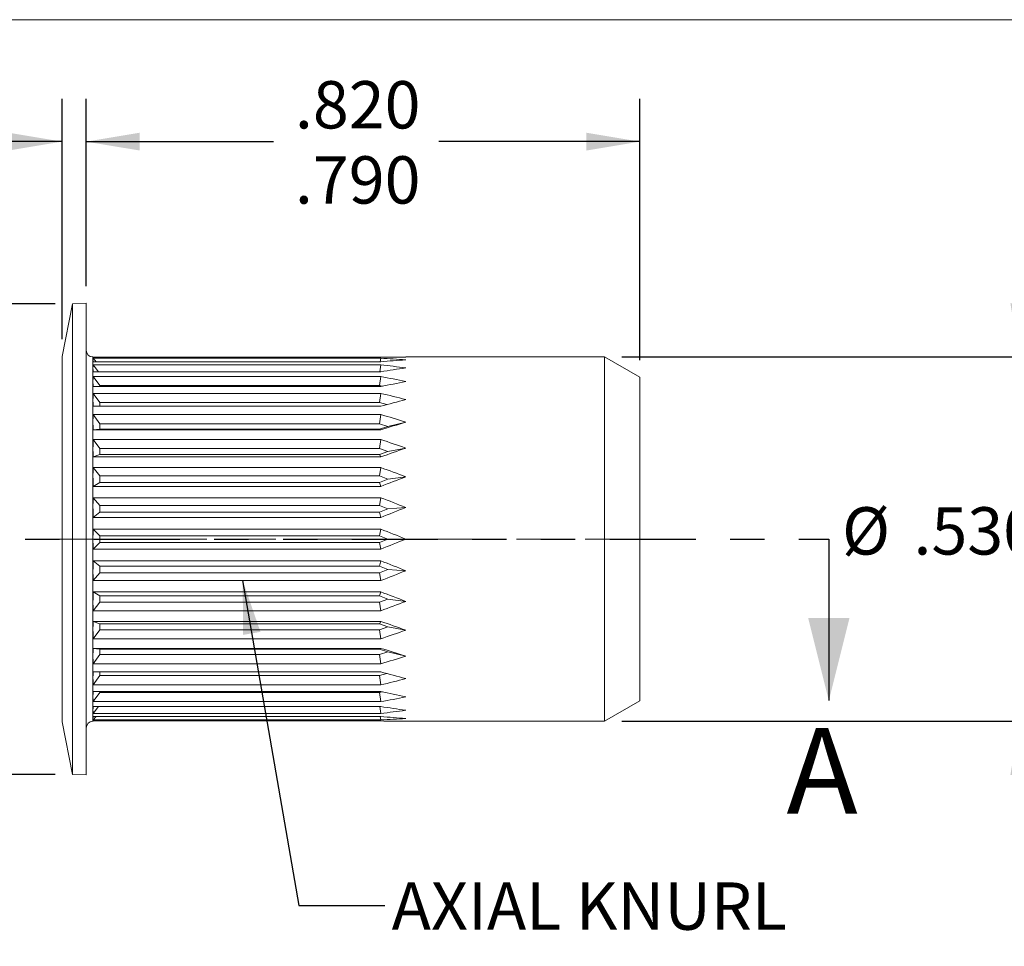
# Model space of a CAD drawing. Units: inches. Extents: x 0.3 to 10.6, y 0.2 to 8.2.
# Drawn here: x 1.9 to 4.8, y 5.5 to 8.2 of the extents above; entities that cross this region are included whole.
import ezdxf

# ---------------------------------------------------------------- set-up
doc = ezdxf.new("R2010")
doc.units = ezdxf.units.IN
doc.header["$MEASUREMENT"] = 0
doc.linetypes.add('CENTERX2', pattern=[0.8, 0.5, -0.1, 0.1, -0.1])
doc.linetypes.add('PHANTOM', pattern=[0.5, 0.25, -0.05, 0.05, -0.05, 0.05, -0.05])
doc.layers.add('LOGO__2', color=250, linetype='Continuous')
doc.styles.add('SLDTEXTSTYLE15', font='TXT', dxfattribs={"width": 0.75})
doc.dimstyles.new('SLDDIMSTYLE0', dxfattribs={"dimtxt": 0.137795, "dimasz": 0.156, "dimexe": 0, "dimexo": 0.0625, "dimgap": 0.034449, "dimtad": 0, "dimtih": 1, "dimtoh": 1, "dimdec": 3, "dimlfac": 0.5, "dimzin": 12, "dimdsep": 46, "dimtxsty": 'SLDTEXTSTYLE15', "dimsah": 1, "dimcen": 0.09, "dimadec": 0, "dimazin": 0, "dimlim": 1, "dimtp": 0.025, "dimtm": 0.025, "dimtfac": 1, "dimtdec": 3, "dimtofl": 0, "dimtmove": 0, "dimatfit": 3, "dimfxl": 0, "dimtolj": 1, "dimtzin": 4, "dimarcsym": 0})
doc.dimstyles.new('SLDDIMSTYLE1', dxfattribs={"dimtxt": 0.137795, "dimasz": 0.156, "dimexe": 0, "dimexo": 0.0625, "dimgap": 0.034449, "dimtad": 0, "dimtih": 1, "dimtoh": 1, "dimdec": 3, "dimlfac": 0.5, "dimzin": 12, "dimdsep": 46, "dimtxsty": 'SLDTEXTSTYLE15', "dimsah": 1, "dimcen": 0.09, "dimadec": 0, "dimazin": 0, "dimlim": 1, "dimtp": 0.015, "dimtm": 0.015, "dimtfac": 1, "dimtdec": 3, "dimtofl": 0, "dimtmove": 0, "dimatfit": 3, "dimfxl": 0, "dimtolj": 1, "dimtzin": 4, "dimarcsym": 0})
doc.dimstyles.new('SLDDIMSTYLE2', dxfattribs={"dimtxt": 0.137795, "dimasz": 0.156, "dimexe": 0, "dimexo": 0.0625, "dimgap": 0.034449, "dimtad": 0, "dimtih": 1, "dimtoh": 1, "dimdec": 3, "dimlfac": 0.5, "dimzin": 4, "dimdsep": 46, "dimtxsty": 'SLDTEXTSTYLE15', "dimsah": 1, "dimcen": 0.09, "dimadec": 0, "dimazin": 0, "dimtfac": 1, "dimtdec": 3, "dimtofl": 0, "dimtmove": 0, "dimatfit": 3, "dimfxl": 0, "dimtolj": 1, "dimarcsym": 0})
doc.dimstyles.new('SLDDIMSTYLE3', dxfattribs={"dimtxt": 0.137795, "dimasz": 0.156, "dimexe": 0, "dimexo": 0.0625, "dimgap": 0.034449, "dimtad": 0, "dimtih": 1, "dimtoh": 1, "dimdec": 3, "dimlfac": 0.5, "dimzin": 12, "dimdsep": 46, "dimtxsty": 'SLDTEXTSTYLE15', "dimsah": 1, "dimcen": 0.09, "dimadec": 0, "dimazin": 0, "dimlim": 1, "dimtp": 0.003, "dimtm": 0.003, "dimtfac": 1, "dimtdec": 3, "dimtofl": 0, "dimtmove": 0, "dimatfit": 3, "dimfxl": 0, "dimtolj": 1, "dimtzin": 12, "dimarcsym": 0})
doc.dimstyles.new('SLDDIMSTYLE4', dxfattribs={"dimtxt": 0.156, "dimasz": 0.156, "dimexe": 0, "dimexo": 0.0625, "dimgap": 0.039, "dimtad": 0, "dimtih": 1, "dimtoh": 1, "dimdec": 0, "dimzin": 0, "dimdsep": 46, "dimtxsty": 'Standard', "dimsah": 1, "dimcen": 0.09, "dimadec": 0, "dimazin": 0, "dimtfac": 1, "dimtdec": 0, "dimtofl": 0, "dimtmove": 0, "dimatfit": 3, "dimfxl": 0, "dimtolj": 1, "dimtzin": 0, "dimarcsym": 0})

# ---------------------------------------------------------------- blocks, each defined once
blk = doc.blocks.new('*D7')
at = {"layer": 'LOGO__2'}
for p, q in [((0.9506, 7.3654), (0.9506, 7.8654)), ((2.038, 7.3654), (0.8256, 7.3654)), ((2.038, 5.9954), (0.8256, 5.9954)), ((0.9506, 5.9954), (0.9506, 5.4954))]:
    blk.add_line(p, q, dxfattribs=at)
for points in [[(0.9506, 7.3654), (0.9766, 7.5214), (0.9246, 7.5214)], [(0.9506, 5.9954), (0.9246, 5.8394), (0.9766, 5.8394)]]:
    blk.add_solid(points, dxfattribs=at)
at = {"layer": 'LOGO__2', "char_height": 0.1378, "attachment_point": 1, "style": 'SLDTEXTSTYLE15'}
for s, insert in [('.710', (0.8763, 6.8825)), ('%%c', (0.6686, 6.7732)), ('.660', (0.8763, 6.6639))]:
    blk.add_mtext(s, dxfattribs=dict(at, insert=insert))
blk = doc.blocks.new('*D8')
at = {"layer": 'LOGO__2'}
for p, q in [((2.1281, 7.4167), (2.1281, 7.9622)), ((3.7382, 7.2013), (3.7382, 7.9622)), ((2.1281, 7.8372), (2.6726, 7.8372)), ((3.7382, 7.8372), (3.1539, 7.8372))]:
    blk.add_line(p, q, dxfattribs=at)
for points in [[(2.1281, 7.8372), (2.2841, 7.8112), (2.2841, 7.8632)], [(3.7382, 7.8372), (3.5822, 7.8632), (3.5822, 7.8112)]]:
    blk.add_solid(points, dxfattribs=at)
at = {"layer": 'LOGO__2', "char_height": 0.1378, "attachment_point": 1, "style": 'SLDTEXTSTYLE15'}
for s, insert in [('.820', (2.7351, 8.0133)), ('.790', (2.7351, 7.7946))]:
    blk.add_mtext(s, dxfattribs=dict(at, insert=insert))
blk = doc.blocks.new('*D9')
at = {"layer": 'LOGO__2'}
for p, q in [((4.8419, 7.2104), (4.8419, 7.7104)), ((3.6858, 7.2104), (4.9669, 7.2104)), ((3.6858, 6.1504), (4.9669, 6.1504)), ((4.8419, 6.1504), (4.8419, 5.6504))]:
    blk.add_line(p, q, dxfattribs=at)
for points in [[(4.8419, 7.2104), (4.8679, 7.3664), (4.8159, 7.3664)], [(4.8419, 6.1504), (4.8159, 5.9944), (4.8679, 5.9944)]]:
    blk.add_solid(points, dxfattribs=at)
at = {"layer": 'LOGO__2', "char_height": 0.1378, "attachment_point": 1, "style": 'SLDTEXTSTYLE15'}
for s, insert in [('%%c', (4.3262, 6.7732)), ('.530', (4.534, 6.7732)), ('MAX', (4.9412, 6.7732))]:
    blk.add_mtext(s, dxfattribs=dict(at, insert=insert))
blk = doc.blocks.new('*D10')
at = {"layer": 'LOGO__2'}
for p, q in [((2.0581, 7.2619), (2.0581, 7.9622)), ((2.1281, 7.4167), (2.1281, 7.9622)), ((2.0581, 7.8372), (1.4327, 7.8372)), ((2.1281, 7.8372), (2.6281, 7.8372))]:
    blk.add_line(p, q, dxfattribs=at)
for points in [[(2.0581, 7.8372), (1.9021, 7.8632), (1.9021, 7.8112)], [(2.1281, 7.8372), (2.2841, 7.8112), (2.2841, 7.8632)]]:
    blk.add_solid(points, dxfattribs=at)
at = {"layer": 'LOGO__2', "char_height": 0.1378, "attachment_point": 1, "style": 'SLDTEXTSTYLE15'}
for s, insert in [('.038', (1.0138, 8.0133)), ('.032', (1.0138, 7.7946))]:
    blk.add_mtext(s, dxfattribs=dict(at, insert=insert))

msp = doc.modelspace()

# ---------------------------------------------------------------- linework, layer by layer
at = {"color": 7, "linetype": 'Continuous', "lineweight": 0}
msp.add_line((0.3299, 8.1921), (10.6299, 8.1921), dxfattribs=at)
at = {"color": 7, "linetype": 'Continuous', "lineweight": 15}
for p, q in [((2.088, 7.3654), (2.0581, 7.2119)), ((2.1281, 7.3667), (2.088, 7.3654)), ((2.088, 6.6804), (2.088, 7.3654)), ((2.1281, 6.6804), (2.1281, 7.3667)), ((2.0581, 6.6804), (2.0581, 7.2119)), ((2.1478, 7.2023), (2.1478, 7.2104)), ((2.1478, 7.1784), (2.1478, 7.2023)), ((2.9849, 7.2096), (2.1486, 7.2096)), ((2.1486, 7.2066), (2.9849, 7.2066)), ((2.1573, 7.1965), (2.1486, 7.2066)), ((2.9849, 7.1965), (2.1486, 7.1965)), ((2.1486, 7.1876), (2.9849, 7.1876)), ((2.1642, 7.1677), (2.1486, 7.1876)), ((2.9818, 7.1677), (2.9849, 7.1876)), ((2.9831, 7.1965), (2.9849, 7.2066)), ((3.6358, 7.2104), (3.0573, 7.2104)), ((3.7382, 7.1513), (3.6358, 7.2104)), ((3.6358, 6.6804), (3.6358, 7.2104)), ((2.1478, 7.1394), (2.1478, 7.1784)), ((2.9849, 7.1677), (2.1486, 7.1677)), ((2.1478, 7.0864), (2.1478, 7.1394)), ((2.1486, 7.1533), (2.9849, 7.1533)), ((2.1678, 7.127), (2.1486, 7.1533)), ((2.981, 7.127), (2.9849, 7.1533)), ((3.7382, 6.6804), (3.7382, 7.1513)), ((2.9849, 7.1241), (2.1486, 7.1241)), ((2.1486, 7.1045), (2.9849, 7.1045)), ((2.1678, 7.0775), (2.1486, 7.1045)), ((2.1678, 7.127), (2.1678, 7.1241)), ((2.981, 7.127), (2.1678, 7.127)), ((2.9899, 7.1252), (2.981, 7.127)), ((2.981, 7.0775), (2.9849, 7.1045)), ((2.1478, 7.0211), (2.1478, 7.0864)), ((2.1678, 7.0775), (2.1678, 7.0671)), ((2.981, 7.0775), (2.1678, 7.0775)), ((3.0024, 7.0718), (2.981, 7.0775)), ((2.9849, 7.0671), (2.1486, 7.0671)), ((2.1478, 6.9454), (2.1478, 7.0211)), ((2.1486, 7.0429), (2.9849, 7.0429)), ((2.1678, 7.0158), (2.1486, 7.0429)), ((2.1678, 7.0158), (2.1678, 7.0006)), ((2.981, 7.0158), (2.1678, 7.0158)), ((2.981, 7.0158), (2.9849, 7.0429)), ((3.005, 7.0082), (2.981, 7.0158)), ((3.005, 7.0082), (3.0573, 7.0211)), ((2.1678, 7.0006), (2.1486, 6.9982)), ((2.9849, 6.9982), (2.1486, 6.9982)), ((2.1678, 7.0006), (2.981, 7.0006)), ((2.981, 7.0006), (3.005, 7.0082)), ((2.981, 7.0006), (2.9849, 6.9982)), ((2.1486, 6.9702), (2.9849, 6.9702)), ((2.1678, 6.944), (2.1486, 6.9702)), ((2.981, 6.944), (2.9849, 6.9702)), ((2.1478, 6.8617), (2.1478, 6.9454)), ((2.1678, 6.944), (2.1678, 6.9268)), ((2.981, 6.944), (2.1678, 6.944)), ((3.005, 6.9354), (2.981, 6.944)), ((2.981, 6.9268), (3.005, 6.9354)), ((3.005, 6.9354), (3.0573, 6.9454)), ((2.1678, 6.9268), (2.1486, 6.9198)), ((2.9849, 6.9198), (2.1486, 6.9198)), ((2.1678, 6.9268), (2.981, 6.9268)), ((2.981, 6.9268), (2.9849, 6.9198)), ((2.1486, 6.8888), (2.9849, 6.8888)), ((2.1678, 6.8641), (2.1486, 6.8888)), ((2.981, 6.8641), (2.9849, 6.8888)), ((2.1478, 6.7724), (2.1478, 6.8617)), ((2.1678, 6.8455), (2.1486, 6.834)), ((2.1678, 6.8641), (2.1678, 6.8455)), ((2.981, 6.8641), (2.1678, 6.8641)), ((2.1678, 6.8455), (2.981, 6.8455)), ((3.005, 6.8548), (2.981, 6.8641)), ((2.981, 6.8455), (3.005, 6.8548)), ((2.981, 6.8455), (2.9849, 6.834)), ((3.005, 6.8548), (3.0573, 6.8617)), ((2.9849, 6.834), (2.1486, 6.834)), ((2.1486, 6.801), (2.9849, 6.801)), ((2.1678, 6.7787), (2.1486, 6.801)), ((2.981, 6.7787), (2.9849, 6.801)), ((2.1478, 6.6804), (2.1478, 6.7724)), ((2.1678, 6.7592), (2.1486, 6.7436)), ((2.1678, 6.7787), (2.1678, 6.7592)), ((2.981, 6.7787), (2.1678, 6.7787)), ((2.1678, 6.7592), (2.981, 6.7592)), ((3.005, 6.769), (2.981, 6.7787)), ((2.981, 6.7592), (3.005, 6.769)), ((2.981, 6.7592), (2.9849, 6.7436)), ((3.005, 6.769), (3.0573, 6.7724)), ((2.9849, 6.7436), (2.1486, 6.7436)), ((2.1486, 6.7095), (2.9849, 6.7095)), ((2.1678, 6.6903), (2.1486, 6.7095)), ((2.981, 6.6903), (2.9849, 6.7095)), ((2.0581, 6.1489), (2.0581, 6.6804)), ((2.088, 5.9954), (2.088, 6.6804)), ((2.1281, 5.9941), (2.1281, 6.6804)), ((2.1478, 6.5884), (2.1478, 6.6804)), ((2.1678, 6.6903), (2.1678, 6.6705)), ((2.981, 6.6903), (2.1678, 6.6903)), ((3.005, 6.6804), (2.981, 6.6903)), ((2.981, 6.6705), (3.005, 6.6804)), ((3.005, 6.6804), (3.0573, 6.6804)), ((3.6358, 6.1504), (3.6358, 6.6804)), ((3.7382, 6.2095), (3.7382, 6.6804)), ((2.1678, 6.6705), (2.1486, 6.6513)), ((2.9849, 6.6513), (2.1486, 6.6513)), ((2.1678, 6.6705), (2.981, 6.6705)), ((2.981, 6.6705), (2.9849, 6.6513)), ((2.1486, 6.6172), (2.9849, 6.6172)), ((2.1678, 6.6016), (2.1486, 6.6172)), ((2.981, 6.6016), (2.9849, 6.6172)), ((2.1478, 6.4991), (2.1478, 6.5884)), ((2.981, 6.6016), (2.1678, 6.6016)), ((2.1678, 6.6016), (2.1678, 6.5821)), ((3.005, 6.5918), (2.981, 6.6016)), ((2.981, 6.5821), (3.005, 6.5918)), ((3.005, 6.5918), (3.0573, 6.5884)), ((2.1678, 6.5821), (2.1486, 6.5598)), ((2.9849, 6.5598), (2.1486, 6.5598)), ((2.1678, 6.5821), (2.981, 6.5821)), ((2.981, 6.5821), (2.9849, 6.5598)), ((2.1486, 6.5268), (2.9849, 6.5268)), ((2.1678, 6.5153), (2.1486, 6.5268)), ((2.981, 6.5153), (2.1678, 6.5153)), ((2.1678, 6.5153), (2.1678, 6.4966)), ((2.981, 6.5153), (2.9849, 6.5268)), ((3.005, 6.506), (2.981, 6.5153)), ((2.981, 6.4966), (3.005, 6.506)), ((3.005, 6.506), (3.0573, 6.4991)), ((2.1478, 6.4154), (2.1478, 6.4991)), ((2.1678, 6.4966), (2.1486, 6.472)), ((2.9849, 6.472), (2.1486, 6.472)), ((2.1678, 6.4966), (2.981, 6.4966)), ((2.981, 6.4966), (2.9849, 6.472)), ((2.1478, 6.3397), (2.1478, 6.4154)), ((2.1486, 6.441), (2.9849, 6.441)), ((2.1678, 6.434), (2.1486, 6.441)), ((2.1678, 6.4168), (2.1486, 6.3906)), ((2.981, 6.434), (2.1678, 6.434)), ((2.1678, 6.434), (2.1678, 6.4168)), ((2.1678, 6.4168), (2.981, 6.4168)), ((2.981, 6.434), (2.9849, 6.441)), ((3.005, 6.4254), (2.981, 6.434)), ((2.981, 6.4168), (3.005, 6.4254)), ((2.981, 6.4168), (2.9849, 6.3906)), ((3.005, 6.4254), (3.0573, 6.4154)), ((2.9849, 6.3906), (2.1486, 6.3906)), ((2.1486, 6.3625), (2.9849, 6.3625)), ((2.1678, 6.3602), (2.1486, 6.3625)), ((2.981, 6.3602), (2.1678, 6.3602)), ((2.1678, 6.3602), (2.1678, 6.345)), ((2.981, 6.3602), (2.9849, 6.3625)), ((3.005, 6.3526), (2.981, 6.3602)), ((2.1478, 6.2744), (2.1478, 6.3397)), ((2.1678, 6.345), (2.1486, 6.3179)), ((2.1678, 6.345), (2.981, 6.345)), ((2.981, 6.345), (3.005, 6.3526)), ((2.981, 6.345), (2.9849, 6.3179)), ((3.005, 6.3526), (3.0573, 6.3397)), ((2.9849, 6.3179), (2.1486, 6.3179)), ((2.1478, 6.2214), (2.1478, 6.2744)), ((2.1486, 6.2937), (2.9849, 6.2937)), ((2.1678, 6.2833), (2.1486, 6.2563)), ((2.1678, 6.2937), (2.1678, 6.2833)), ((2.1678, 6.2833), (2.981, 6.2833)), ((2.981, 6.2833), (3.0024, 6.289)), ((2.981, 6.2833), (2.9849, 6.2563)), ((2.9849, 6.2563), (2.1486, 6.2563)), ((2.1478, 6.1824), (2.1478, 6.2214)), ((2.1486, 6.2367), (2.9849, 6.2367)), ((2.1678, 6.2338), (2.1486, 6.2075)), ((2.1678, 6.2367), (2.1678, 6.2338)), ((2.1678, 6.2338), (2.981, 6.2338)), ((2.981, 6.2338), (2.9899, 6.2356)), ((2.981, 6.2338), (2.9849, 6.2075)), ((2.9849, 6.2075), (2.1486, 6.2075)), ((2.1486, 6.1931), (2.9849, 6.1931)), ((2.1642, 6.1931), (2.1486, 6.1731)), ((2.9818, 6.1931), (2.9849, 6.1731)), ((3.6358, 6.1504), (3.7382, 6.2095)), ((2.1478, 6.1584), (2.1478, 6.1824)), ((2.1478, 6.1504), (2.1478, 6.1584)), ((2.9849, 6.1731), (2.1486, 6.1731)), ((2.1486, 6.1643), (2.9849, 6.1643)), ((2.1573, 6.1643), (2.1486, 6.1542)), ((2.9831, 6.1643), (2.9849, 6.1542)), ((2.0581, 6.1489), (2.088, 5.9954)), ((2.9849, 6.1542), (2.1486, 6.1542)), ((2.1486, 6.1512), (2.9849, 6.1512)), ((3.0573, 6.1504), (3.6358, 6.1504)), ((2.088, 5.9954), (2.1281, 5.9941))]:
    msp.add_line(p, q, dxfattribs=at)
at = {"color": 7, "linetype": 'PHANTOM', "lineweight": 30}
msp.add_line((1.4006, 6.6804), (4.2879, 6.6804), dxfattribs=at)
at = {"color": 7, "linetype": 'Continuous', "lineweight": 30}
msp.add_line((4.2879, 6.6804), (4.2879, 6.2104), dxfattribs=at)
at = {"color": 7, "linetype": 'Continuous', "lineweight": 15, "flags": 128}
for points in [[(2.1486, 7.2096), (2.1482, 7.21), (2.1479, 7.2103), (2.1478, 7.2104)], [(2.1478, 6.1504), (2.1479, 6.1505), (2.1482, 6.1507), (2.1486, 6.1512)]]:
    msp.add_lwpolyline(points, dxfattribs=at)
at = {"color": 7, "linetype": 'Continuous', "lineweight": 15}
for centre, radius, start, end in [((2.1478, 7.2301), 0.0197, 180, 270), ((2.158, 7.2026), 0.0102, 157.0751, 181.6774), ((2.1731, 7.2028), 0.0253, 181.1079, 194.4906), ((2.1973, 7.1788), 0.0495, 169.6773, 180.3836), ((3.0583, 3.8421), 3.3682, 90.0178, 91.2494), ((2.8512, 4.3228), 2.8869, 85.9062, 87.3456), ((3.3645, 2.9459), 4.2675, 94.1285, 95.1036), ((2.6887, 4.5701), 2.6342, 81.9581, 83.5455), ((2.2255, 7.1788), 0.0777, 180.3098, 188.2388), ((3.9153, 1.1294), 6.1096, 98.07368, 98.76), ((2.2627, 7.1397), 0.1149, 173.2315, 180.1599), ((2.3006, 7.1398), 0.1528, 180.1395, 185.8695), ((2.5458, 4.6651), 2.5266, 78.3208, 79.9925), ((5.3029, -3.6981), 11.0677, 101.70662, 102.08963), ((2.3464, 7.0867), 0.1985, 174.8521, 180.0839), ((2.4089, 4.6475), 2.5236, 75.112, 76.8063), ((2.3894, 7.0867), 0.2416, 180.0764, 184.6667), ((16.7299, -44.2617), 53.1372, 104.91038, 104.99117), ((2.4381, 7.0213), 0.2903, 175.7432, 180.0489), ((2.4811, 7.0213), 0.3333, 180.0458, 183.9725), ((2.2698, 4.5364), 2.6064, 72.4157, 74.0778), ((-3.2409, 26.8734), 20.8274, 287.39276, 287.60158), ((2.5269, 6.9456), 0.379, 176.2753, 180.0295), ((2.1234, 4.3392), 2.7684, 70.2851, 71.8691), ((2.5647, 6.9456), 0.4169, 180.0282, 183.5517), ((-0.0455, 15.5981), 9.1922, 289.24863, 289.7273), ((2.602, 6.8618), 0.4542, 176.5974, 180.017), ((1.9639, 4.05), 3.0167, 68.75, 70.2181), ((2.6301, 6.8618), 0.4822, 180.0165, 183.302), ((0.8388, 12.564), 6.1187, 290.53241, 291.25806), ((2.6544, 6.7725), 0.5066, 176.7784, 180.0078), ((1.7835, 3.6473), 3.3747, 67.8244, 69.1457), ((2.6694, 6.7725), 0.5215, 180.0077, 183.1751), ((1.2805, 11.1307), 4.7065, 291.2309, 292.1795), ((2.6778, 6.6804), 0.53, 176.8503, 180), ((1.5669, 3.0797), 3.8969, 67.5142, 68.6615), ((2.6778, 6.6804), 0.53, 180, 183.1497), ((1.5669, 10.2811), 3.8969, 291.3385, 292.4858), ((2.6694, 6.5883), 0.5215, 176.8249, 179.9923), ((1.2805, 2.2301), 4.7065, 67.8205, 68.7691), ((2.6544, 6.5883), 0.5066, 179.9922, 183.2216), ((1.7835, 9.7135), 3.3747, 290.8543, 292.1756), ((2.6301, 6.499), 0.4822, 176.698, 179.9835), ((0.8388, 0.7968), 6.1187, 68.74194, 69.46759), ((2.602, 6.499), 0.4542, 179.983, 183.4026), ((1.9639, 9.3107), 3.0167, 289.7819, 291.25), ((2.5647, 6.4152), 0.4169, 176.4483, 179.9718), ((2.5269, 6.4152), 0.379, 179.9705, 183.7247), ((-0.0455, -2.2373), 9.1922, 70.2727, 70.75137), ((2.1234, 9.0215), 2.7684, 288.1309, 289.7149), ((2.4811, 6.3394), 0.3333, 176.0275, 179.9542), ((-3.2409, -13.5126), 20.8274, 72.39842, 72.60724), ((2.4381, 6.3395), 0.2903, 179.9511, 184.2568), ((2.2698, 8.8243), 2.6064, 285.9222, 287.5843), ((2.3894, 6.2741), 0.2416, 175.3333, 179.9236), ((2.3464, 6.2741), 0.1985, 179.9161, 185.1479), ((16.7299, 57.6224), 53.1372, 255.00883, 255.08962), ((2.4089, 8.7133), 2.5236, 283.1937, 284.888), ((2.3006, 6.221), 0.1528, 174.1305, 179.8605), ((2.2627, 6.2211), 0.1149, 179.8401, 186.7685), ((5.3029, 17.0589), 11.0677, 257.91037, 258.29338), ((2.5458, 8.6956), 2.5266, 280.0075, 281.6792), ((2.2255, 6.1819), 0.0777, 171.7612, 179.6902), ((3.9153, 12.2314), 6.1096, 261.24, 261.92632), ((2.1973, 6.182), 0.0495, 179.6164, 190.3227), ((2.1731, 6.158), 0.0253, 165.5094, 178.8921), ((2.158, 6.1581), 0.0102, 178.3226, 202.9249), ((2.6887, 8.7907), 2.6342, 276.4545, 278.0419), ((3.3645, 10.4148), 4.2675, 264.8964, 265.8715), ((2.8512, 9.038), 2.8869, 272.6544, 274.0938), ((2.1478, 6.1307), 0.0197, 90, 180), ((3.0583, 9.5186), 3.3682, 268.7506, 269.9822)]:
    msp.add_arc(centre, radius, start, end, dxfattribs=at)
at = {"color": 7, "linetype": 'Continuous', "lineweight": 30}
msp.add_solid([(4.2879, 6.2104), (4.3479, 6.4504), (4.2279, 6.4504)], dxfattribs=at)
at = {"layer": 'LOGO__2', "color": 7, "linetype": 'CENTERX2', "lineweight": 0}
msp.add_line((1.9794, 6.6804), (3.8169, 6.6804), dxfattribs=at)

# ---------------------------------------------------------------- texts
at = {"color": 7, "linetype": 'Continuous', "insert": (4.1646, 6.131), "char_height": 0.25, "attachment_point": 1, "style": 'SLDTEXTSTYLE15'}
msp.add_mtext('A', dxfattribs=at)
at = {"layer": 'LOGO__2', "insert": (3.0164, 5.6813), "char_height": 0.137795, "attachment_point": 1, "style": 'SLDTEXTSTYLE15'}
msp.add_mtext('AXIAL KNURL', dxfattribs=at)

# ---------------------------------------------------------------- dimensions: what is measured, and where the dimension line sits
at = {"layer": 'LOGO__2'}
for base, p1, p2, dimstyle, picture, middle in [((2.1281, 7.8372), (2.0581, 7.2119), (2.1281, 7.3667), 'SLDDIMSTYLE3', '*D10', (1.192, 7.8372)), ((3.7382, 7.8372), (2.1281, 7.3667), (3.7382, 7.1513), 'SLDDIMSTYLE1', '*D8', (2.9132, 7.8372))]:
    dim = msp.add_linear_dim(base=base, p1=p1, p2=p2, dimstyle=dimstyle, dxfattribs=at)
    dim.commit()
    dim.dimension.update_dxf_attribs({"geometry": picture, "text_midpoint": middle, "dimtype": 160})
for base, p1, p2, dimstyle, picture, middle in [((0.9506, 5.9954), (2.088, 7.3654), (2.088, 5.9954), 'SLDDIMSTYLE0', '*D7', (0.9506, 6.7065)), ((4.8419, 6.1504), (3.6358, 7.2104), (3.6358, 6.1504), 'SLDDIMSTYLE2', '*D9', (4.8419, 6.7065))]:
    dim = msp.add_linear_dim(base=base, p1=p1, p2=p2, angle=90, text='%%c<>', dimstyle=dimstyle, dxfattribs=at)
    dim.commit()
    dim.dimension.update_dxf_attribs({"geometry": picture, "text_midpoint": middle, "dimtype": 160})

# ---------------------------------------------------------------- leaders
msp.add_leader([(2.5831, 6.5598), (2.7466, 5.6146), (2.9966, 5.6146)], dimstyle='SLDDIMSTYLE4', dxfattribs=at)

doc.saveas('drawing.dxf')
